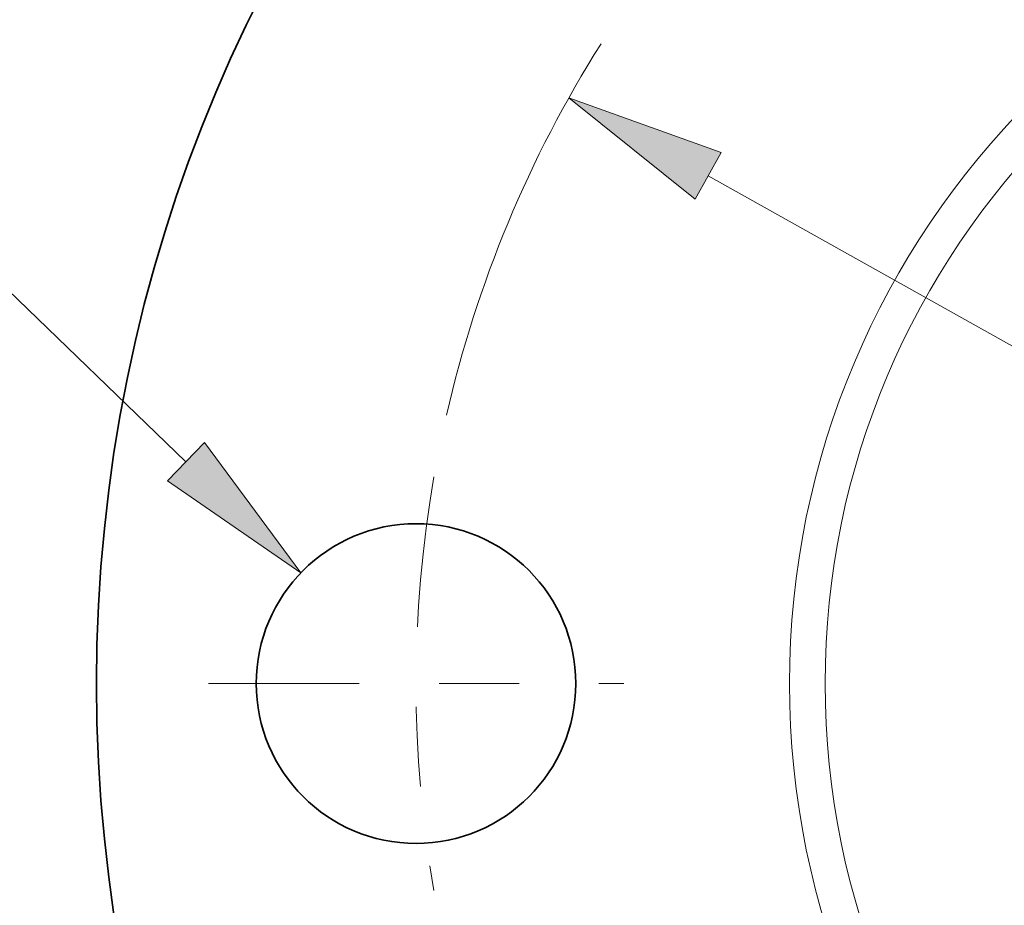
# Model space of a CAD drawing. Extents: x 0 to 10.8, y 0 to 8.3.
# Drawn here: x 1.5 to 2.7, y 5.2 to 6.3 of the extents above; entities that cross this region are included whole.
import ezdxf
from ezdxf.enums import TextEntityAlignment as Align

# ---------------------------------------------------------------- set-up
doc = ezdxf.new("R2010")
doc.units = 0
doc.header["$MEASUREMENT"] = 0
doc.linetypes.add('DASHDOT', pattern=[18.5, 12, -3, 0.5, -3])
doc.layers.get('0').update_dxf_attribs({"lineweight": 13})
doc.styles.get("Standard").update_dxf_attribs({"font": 'isocp.shx'})

# ---------------------------------------------------------------- blocks, each defined once
blk = doc.blocks.new('BLOCK8')
at = {"color": 7, "lineweight": 13, "ltscale": 0.010625}
blk.add_line((-5.2459, 1.4414), (-5.6709, 1.4414), dxfattribs=at)
at = {"color": 7, "lineweight": 13, "ltscale": 0.03937}
blk.add_line((-4.4701, 0.6939), (-5.2459, 1.4414), dxfattribs=at)
blk.add_lwpolyline([(-4.5279, 0.6339), (-4.1101, 0.3469), (-4.4123, 0.7539)], close=True, dxfattribs=at)
blk.add_solid([(-4.5279, 0.6339), (-4.1101, 0.3469), (-4.5279, 0.6339), (-4.4123, 0.7539)], dxfattribs=at)
for s, height, p, p2 in [('%%c', 0.24606, (-6.7252, 1.3184), (-6.4792, 1.3184)), ('"', 0.2461, (-6.0514, 1.3184), (-5.8709, 1.3184)), ('1', 0.2461, (-6.2292, 1.3184), (-6.0514, 1.3184))]:
    blk.add_text(s, height=height, dxfattribs=at).set_placement(p, p2, align=Align.FIT)
blk = doc.blocks.new('BLOCK9')
at = {"color": 7, "lineweight": 13, "ltscale": 0.03937}
blk.add_line((-2.8355, 1.5882), (2.8355, -1.5882), dxfattribs=at)
blk.add_lwpolyline([(-2.7948, 1.6609), (-3.2718, 1.8325), (-2.8763, 1.5154)], close=True, dxfattribs=at)
blk.add_arc((0, 0), 3.75, 147.7398, 167.0611, dxfattribs=at)
blk.add_solid([(-2.7948, 1.6609), (-3.2718, 1.8325), (-2.7948, 1.6609), (-2.8763, 1.5154)], dxfattribs=at)
blk = doc.blocks.new('BLOCK10')
at = {"color": 7, "linetype": 'DASHDOT', "lineweight": 13, "ltscale": 0.03937}
blk.add_line((-4.4, 0), (-3.1, 0), dxfattribs=at)
blk.add_arc((0, 0), 3.75, 170.0687, 189.9313, dxfattribs=at)

msp = doc.modelspace()

# ---------------------------------------------------------------- linework, layer by layer
at = {"color": 7, "lineweight": 35, "ltscale": 0.03937}
for centre, radius in [((3.4787, 5.4634), 1.9), ((1.9787, 5.4634), 0.2)]:
    msp.add_circle(centre, radius, dxfattribs=at)
at = {"color": 7, "lineweight": 13, "ltscale": 0.03937}
for radius in [1.0324, 0.9879]:
    msp.add_circle((3.4787, 5.4634), radius, dxfattribs=at)

# ---------------------------------------------------------------- block references
at = {"lineweight": 0, "xscale": 0.4, "yscale": 0.4, "zscale": 0.4}
for name in ['BLOCK9', 'BLOCK8', 'BLOCK10']:
    msp.add_blockref(name, (3.4787, 5.4634), dxfattribs=at)

doc.saveas('drawing.dxf')
